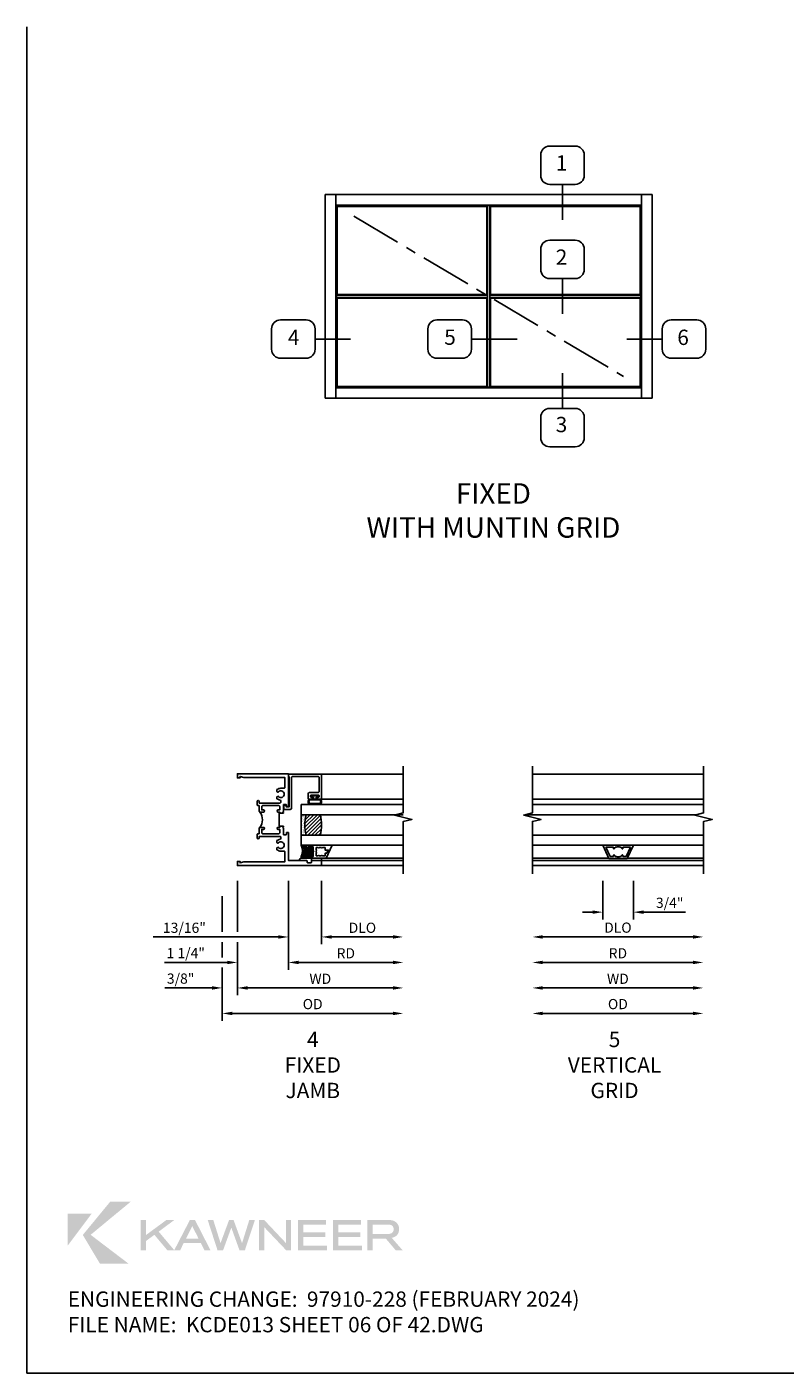
# Model space of a CAD drawing. Units: inches. Extents: x 0 to 52.1, y 0 to 33.
# Drawn here: x 0 to 18.6, y 0 to 33 of the extents above; entities that cross this region are included whole.
import ezdxf

# ---------------------------------------------------------------- set-up
doc = ezdxf.new("R2010")
doc.units = ezdxf.units.IN
doc.header["$MEASUREMENT"] = 0
doc.linetypes.add('CENTER', pattern=[2, 1.25, -0.25, 0.25, -0.25])
doc.layers.get('0').update_dxf_attribs({"color": 4})
for name, color, linetype in [('CENTER', 1, 'CENTER'), ('DIME', 2, 'Continuous'), ('FORMAT', 7, 'Continuous'), ('Kawneer Logo-English', 7, 'Continuous'), ('TEXT', 3, 'Continuous')]:
    doc.layers.add(name, color=color, linetype=linetype)
doc.styles.get("Standard").update_dxf_attribs({"font": 'arial.ttf'})
doc.dimstyles.new('EXT_OFF-OFF', dxfattribs={"dimscale": 2, "dimtxt": 0.125, "dimasz": 0.125, "dimexe": 0.09, "dimexo": 0.1875, "dimgap": 0.05, "dimtad": 3, "dimdec": 5, "dimzin": 3, "dimdsep": 46, "dimlunit": 5, "dimtxsty": 'Standard', "dimcen": 0, "dimse1": 1, "dimse2": 1, "dimazin": 0, "dimtfac": 1, "dimtdec": 5, "dimtofl": 0, "dimtmove": 0, "dimatfit": 0, "dimfxl": 1, "dimfrac": 2, "dimtolj": 1, "dimtzin": 3, "dimarcsym": 0})
doc.dimstyles.new('EXT_ON-OFF', dxfattribs={"dimscale": 2, "dimtxt": 0.125, "dimasz": 0.125, "dimexe": 0.09, "dimexo": 0.1875, "dimgap": 0.05, "dimtad": 3, "dimdec": 5, "dimzin": 3, "dimdsep": 46, "dimlunit": 5, "dimtxsty": 'Standard', "dimcen": 0, "dimse2": 1, "dimazin": 0, "dimtfac": 1, "dimtdec": 4, "dimtofl": 0, "dimtmove": 0, "dimatfit": 0, "dimfxl": 1, "dimfrac": 2, "dimtolj": 1, "dimtzin": 3, "dimarcsym": 0})
doc.dimstyles.new('EXT_ON-ON', dxfattribs={"dimscale": 2, "dimtxt": 0.125, "dimasz": 0.125, "dimexe": 0.09, "dimexo": 0.1875, "dimgap": 0.05, "dimtad": 3, "dimdec": 5, "dimzin": 3, "dimdsep": 46, "dimlunit": 5, "dimtxsty": 'Standard', "dimcen": 0, "dimazin": 0, "dimtfac": 1, "dimtdec": 4, "dimtofl": 0, "dimtmove": 0, "dimatfit": 0, "dimfxl": 1, "dimfrac": 2, "dimtolj": 1, "dimtzin": 3, "dimarcsym": 0})

# ---------------------------------------------------------------- blocks, each defined once
blk = doc.blocks.new('Kawneer Logo English')
at = {"layer": 'Kawneer Logo-English'}
for points in [[(0.2706, 0.0336), (0.2688, 0.035), (0.2633, 0.0391), (0.255, 0.0454), (0.2442, 0.0536), (0.2314, 0.0633), (0.2173, 0.0741), (0.202, 0.0857), (0.1863, 0.0976), (0.1706, 0.1096), (0.1553, 0.1211), (0.1411, 0.132), (0.1285, 0.1417), (0.1176, 0.15), (0.1094, 0.1563), (0.1041, 0.1604), (0.1023, 0.1619), (0.1044, 0.1637), (0.1101, 0.1683), (0.1189, 0.1757), (0.1304, 0.1851), (0.1439, 0.1963), (0.159, 0.2087), (0.1751, 0.2221), (0.1917, 0.2359), (0.2083, 0.2496), (0.2244, 0.2628), (0.2395, 0.2753), (0.253, 0.2864), (0.2644, 0.2959), (0.2731, 0.3031), (0.2788, 0.3078), (0.2808, 0.3095), (0.2799, 0.3095), (0.277, 0.3096), (0.2725, 0.3096), (0.2666, 0.3096), (0.2597, 0.3096), (0.252, 0.3096), (0.2438, 0.3096), (0.2352, 0.3096), (0.2267, 0.3096), (0.2184, 0.3095), (0.2106, 0.3095), (0.2037, 0.3095), (0.1979, 0.3095), (0.1933, 0.3095), (0.1904, 0.3095), (0.1894, 0.3095), (0.188, 0.3078), (0.1841, 0.303), (0.1781, 0.2958), (0.1702, 0.2862), (0.161, 0.2751), (0.1507, 0.2625), (0.1396, 0.2491), (0.1283, 0.2352), (0.1169, 0.2214), (0.1059, 0.208), (0.0955, 0.1955), (0.0863, 0.1843), (0.0785, 0.1748), (0.0724, 0.1675), (0.0686, 0.1627), (0.0672, 0.1612), (0.068, 0.1597), (0.0704, 0.1556), (0.0743, 0.1493), (0.0791, 0.1412), (0.0849, 0.1315), (0.0913, 0.1208), (0.0982, 0.1092), (0.1053, 0.0973), (0.1124, 0.0855), (0.1193, 0.0739), (0.1257, 0.0632), (0.1315, 0.0535), (0.1364, 0.0454), (0.1402, 0.0391), (0.1426, 0.035), (0.1435, 0.0336)], [(0.0002, 0.2564), (0, 0.1137), (0.0012, 0.1153), (0.0046, 0.1197), (0.0099, 0.1268), (0.0167, 0.136), (0.0248, 0.1468), (0.0339, 0.1588), (0.0435, 0.1717), (0.0535, 0.185), (0.0634, 0.1984), (0.073, 0.2112), (0.0821, 0.2234), (0.0902, 0.2342), (0.097, 0.2433), (0.1022, 0.2503), (0.1057, 0.2549), (0.1069, 0.2565)], [(0.8092, 0.2278), (0.7789, 0.1309), (0.7782, 0.1288), (0.7776, 0.127), (0.7771, 0.1253), (0.7767, 0.1238), (0.7764, 0.1249), (0.7761, 0.126), (0.7759, 0.1268), (0.7758, 0.1272), (0.7756, 0.128), (0.7751, 0.1292), (0.774, 0.1323), (0.7721, 0.1373), (0.7698, 0.1436), (0.7671, 0.1512), (0.764, 0.1596), (0.7606, 0.1686), (0.7573, 0.1779), (0.7539, 0.1872), (0.7506, 0.1962), (0.7475, 0.2046), (0.7448, 0.2122), (0.7424, 0.2185), (0.7406, 0.2235), (0.7395, 0.2266), (0.7391, 0.2278), (0.7191, 0.2278), (0.6843, 0.1336), (0.6832, 0.1306), (0.6824, 0.1282), (0.6817, 0.1261), (0.6812, 0.1241), (0.6809, 0.1251), (0.6805, 0.1262), (0.6802, 0.1273), (0.6799, 0.1287), (0.6795, 0.1298), (0.6785, 0.1329), (0.677, 0.1378), (0.675, 0.1442), (0.6726, 0.1516), (0.67, 0.16), (0.6672, 0.169), (0.6643, 0.1782), (0.6614, 0.1875), (0.6586, 0.1964), (0.656, 0.2047), (0.6536, 0.2123), (0.6516, 0.2186), (0.6501, 0.2235), (0.6491, 0.2266), (0.6488, 0.2278), (0.6238, 0.2278), (0.6676, 0.0927), (0.6923, 0.0927), (0.726, 0.1855), (0.727, 0.1883), (0.7278, 0.1906), (0.7285, 0.1928), (0.729, 0.1947), (0.7299, 0.1922), (0.7307, 0.1894), (0.7318, 0.1863), (0.7331, 0.1827), (0.7655, 0.0927), (0.7896, 0.0927), (0.8341, 0.2278), (0.8306, 0.2278)], [(0.9726, 0.2278), (0.9726, 0.1355), (0.973, 0.1265), (0.973, 0.1255), (0.9731, 0.1238), (0.9717, 0.1254), (0.9711, 0.1263), (0.9642, 0.1339), (0.8756, 0.2278), (0.853, 0.2278), (0.853, 0.0927), (0.8757, 0.0927), (0.8757, 0.1928), (0.8757, 0.1931), (0.8756, 0.194), (0.8755, 0.1953), (0.8754, 0.1968), (0.8756, 0.1965), (0.8757, 0.1963), (0.8765, 0.1955), (0.8782, 0.1936), (0.8798, 0.1918), (0.8805, 0.1909), (0.8816, 0.1898), (0.8845, 0.1867), (0.8892, 0.1819), (0.8952, 0.1756), (0.9021, 0.1681), (0.91, 0.1598), (0.9184, 0.151), (0.9272, 0.1418), (0.9358, 0.1326), (0.9442, 0.1237), (0.9521, 0.1154), (0.9591, 0.108), (0.965, 0.1017), (0.9696, 0.0969), (0.9726, 0.0938), (0.9736, 0.0927), (0.9952, 0.0927), (0.9952, 0.2278), (0.9927, 0.2278)], [(1.0494, 0.1526), (1.0512, 0.1526), (1.0549, 0.1526), (1.0602, 0.1526), (1.0668, 0.1526), (1.0744, 0.1526), (1.0827, 0.1526), (1.0915, 0.1526), (1.1006, 0.1526), (1.1095, 0.1526), (1.1182, 0.1526), (1.1262, 0.1526), (1.1334, 0.1526), (1.1396, 0.1526), (1.1442, 0.1526), (1.1472, 0.1526), (1.1482, 0.1526), (1.1482, 0.173), (1.1472, 0.173), (1.1442, 0.173), (1.1396, 0.173), (1.1335, 0.173), (1.1262, 0.173), (1.1182, 0.173), (1.1095, 0.173), (1.1006, 0.173), (1.0915, 0.173), (1.0827, 0.173), (1.0744, 0.173), (1.0668, 0.173), (1.0602, 0.173), (1.0549, 0.173), (1.0512, 0.173), (1.0494, 0.173), (1.0494, 0.1754), (1.0494, 0.1794), (1.0494, 0.1844), (1.0494, 0.1899), (1.0494, 0.1953), (1.0494, 0.2003), (1.0494, 0.2043), (1.0494, 0.2067), (1.0512, 0.2067), (1.055, 0.2067), (1.0605, 0.2067), (1.0672, 0.2067), (1.075, 0.2067), (1.0835, 0.2067), (1.0925, 0.2067), (1.1019, 0.2067), (1.1111, 0.2067), (1.12, 0.2067), (1.1283, 0.2067), (1.1356, 0.2067), (1.1419, 0.2067), (1.1466, 0.2067), (1.1497, 0.2067), (1.1508, 0.2067), (1.1508, 0.2278), (1.1483, 0.2278), (1.0259, 0.2278), (1.0259, 0.0927), (1.1556, 0.0927), (1.1556, 0.1137), (1.1545, 0.1137), (1.1512, 0.1137), (1.1462, 0.1137), (1.1397, 0.1137), (1.1319, 0.1137), (1.1232, 0.1137), (1.1139, 0.1137), (1.1043, 0.1137), (1.0945, 0.1137), (1.0851, 0.1137), (1.0761, 0.1137), (1.0679, 0.1137), (1.0609, 0.1137), (1.0552, 0.1137), (1.0513, 0.1137), (1.0494, 0.1137), (1.0494, 0.1164), (1.0494, 0.1209), (1.0494, 0.1267), (1.0494, 0.1331), (1.0494, 0.1395), (1.0494, 0.1453), (1.0494, 0.1499)], [(1.2056, 0.1526), (1.2075, 0.1526), (1.2112, 0.1526), (1.2165, 0.1526), (1.223, 0.1526), (1.2306, 0.1526), (1.239, 0.1526), (1.2478, 0.1526), (1.2568, 0.1526), (1.2658, 0.1526), (1.2744, 0.1526), (1.2826, 0.1526), (1.2897, 0.1526), (1.2958, 0.1526), (1.3005, 0.1526), (1.3035, 0.1526), (1.3045, 0.1526), (1.3045, 0.173), (1.3035, 0.173), (1.3005, 0.173), (1.2958, 0.173), (1.2897, 0.173), (1.2826, 0.173), (1.2744, 0.173), (1.2658, 0.173), (1.2568, 0.173), (1.2478, 0.173), (1.239, 0.173), (1.2306, 0.173), (1.223, 0.173), (1.2165, 0.173), (1.2112, 0.173), (1.2075, 0.173), (1.2056, 0.173), (1.2056, 0.1754), (1.2056, 0.1794), (1.2056, 0.1844), (1.2056, 0.1899), (1.2056, 0.1953), (1.2056, 0.2003), (1.2056, 0.2043), (1.2056, 0.2067), (1.2075, 0.2067), (1.2113, 0.2067), (1.2167, 0.2067), (1.2234, 0.2067), (1.2313, 0.2067), (1.2397, 0.2067), (1.2489, 0.2067), (1.2581, 0.2067), (1.2674, 0.2067), (1.2762, 0.2067), (1.2845, 0.2067), (1.2919, 0.2067), (1.2981, 0.2067), (1.3029, 0.2067), (1.306, 0.2067), (1.3071, 0.2067), (1.3071, 0.2278), (1.3046, 0.2278), (1.1822, 0.2278), (1.1822, 0.0927), (1.3119, 0.0927), (1.3119, 0.1137), (1.3107, 0.1137), (1.3075, 0.1137), (1.3024, 0.1137), (1.2959, 0.1137), (1.2882, 0.1137), (1.2795, 0.1137), (1.2702, 0.1137), (1.2605, 0.1137), (1.2508, 0.1137), (1.2413, 0.1137), (1.2324, 0.1137), (1.2242, 0.1137), (1.2172, 0.1137), (1.2115, 0.1137), (1.2076, 0.1137), (1.2056, 0.1137), (1.2056, 0.1164), (1.2056, 0.1209), (1.2056, 0.1267), (1.2056, 0.1331), (1.2056, 0.1395), (1.2056, 0.1453), (1.2056, 0.1499)]]:
    blk.add_hatch(color=256, dxfattribs=at).paths.add_polyline_path(points)
h = blk.add_hatch(color=256, dxfattribs=at)
h.paths.add_polyline_path([(0.527, 0.1446), (0.529, 0.1487), (0.5323, 0.1552), (0.5365, 0.1634), (0.541, 0.1723), (0.5453, 0.1808), (0.5491, 0.1882), (0.5516, 0.1932), (0.5526, 0.1952), (0.5528, 0.1958), (0.5534, 0.1971), (0.5542, 0.199), (0.555, 0.2013), (0.5555, 0.2001), (0.5561, 0.1989), (0.5567, 0.1975), (0.5575, 0.1959), (0.5583, 0.1943), (0.5606, 0.1896), (0.564, 0.1829), (0.568, 0.1749), (0.5724, 0.1662), (0.5766, 0.1578), (0.5803, 0.1503), (0.5831, 0.1446), (0.5791, 0.1446), (0.5725, 0.1446), (0.5642, 0.1446), (0.555, 0.1446), (0.5459, 0.1446), (0.5376, 0.1446), (0.5311, 0.1446)], flags=16)
h.paths.add_polyline_path([(0.5657, 0.2278), (0.5444, 0.2278), (0.4748, 0.0934), (0.473, 0.0956), (0.47, 0.0991), (0.4661, 0.1037), (0.4616, 0.1091), (0.4563, 0.1153), (0.4507, 0.122), (0.4448, 0.1291), (0.4387, 0.1362), (0.4327, 0.1433), (0.4269, 0.1502), (0.4215, 0.1567), (0.4165, 0.1626), (0.4123, 0.1675), (0.4089, 0.1715), (0.4065, 0.1744), (0.4053, 0.1758), (0.4067, 0.1769), (0.4094, 0.1789), (0.4132, 0.1817), (0.4179, 0.1852), (0.4232, 0.1891), (0.4291, 0.1935), (0.4353, 0.1982), (0.4416, 0.2029), (0.4479, 0.2076), (0.454, 0.2121), (0.4596, 0.2163), (0.4646, 0.22), (0.4689, 0.2232), (0.4721, 0.2256), (0.4743, 0.2272), (0.475, 0.2278), (0.4674, 0.2278), (0.4396, 0.2278), (0.4386, 0.227), (0.4359, 0.2251), (0.4318, 0.2221), (0.4264, 0.2181), (0.4201, 0.2133), (0.4129, 0.208), (0.4051, 0.2023), (0.397, 0.1963), (0.3889, 0.1904), (0.3809, 0.1845), (0.3733, 0.1788), (0.3663, 0.1737), (0.3602, 0.1691), (0.355, 0.1654), (0.3513, 0.1626), (0.3491, 0.161), (0.3491, 0.1631), (0.3491, 0.1663), (0.3491, 0.1703), (0.3491, 0.175), (0.3491, 0.1802), (0.3491, 0.1858), (0.3491, 0.1917), (0.3491, 0.1975), (0.3491, 0.2033), (0.3491, 0.2088), (0.3491, 0.214), (0.3491, 0.2185), (0.3491, 0.2223), (0.3491, 0.2252), (0.3491, 0.2271), (0.3491, 0.2278), (0.3258, 0.2278), (0.3258, 0.0927), (0.3487, 0.0927), (0.3487, 0.0944), (0.3487, 0.0988), (0.3487, 0.1052), (0.3487, 0.1126), (0.3487, 0.12), (0.3487, 0.1267), (0.3487, 0.1318), (0.3487, 0.1343), (0.3507, 0.1357), (0.3549, 0.1388), (0.3605, 0.1429), (0.3669, 0.1476), (0.3733, 0.1523), (0.3792, 0.1566), (0.3837, 0.1599), (0.3862, 0.1618), (0.3873, 0.1604), (0.3895, 0.1578), (0.3925, 0.1542), (0.3965, 0.1495), (0.4009, 0.1443), (0.4058, 0.1384), (0.4109, 0.1322), (0.4162, 0.126), (0.4216, 0.1196), (0.4266, 0.1137), (0.4313, 0.108), (0.4355, 0.1029), (0.4391, 0.0987), (0.4418, 0.0955), (0.4436, 0.0934), (0.4442, 0.0927), (0.4743, 0.0927), (0.4754, 0.0927), (0.5008, 0.0927), (0.5015, 0.094), (0.5032, 0.0973), (0.5055, 0.1021), (0.5083, 0.1077), (0.5111, 0.1135), (0.5137, 0.1186), (0.5157, 0.1226), (0.5167, 0.1248), (0.518, 0.1248), (0.5207, 0.1248), (0.5246, 0.1248), (0.5296, 0.1248), (0.5353, 0.1248), (0.5415, 0.1248), (0.5482, 0.1248), (0.5551, 0.1248), (0.562, 0.1248), (0.5688, 0.1248), (0.575, 0.1248), (0.5807, 0.1248), (0.5856, 0.1248), (0.5896, 0.1248), (0.5923, 0.1248), (0.5936, 0.1248), (0.5946, 0.1226), (0.5966, 0.1186), (0.5992, 0.1135), (0.602, 0.1077), (0.6048, 0.1021), (0.6071, 0.0973), (0.6088, 0.094), (0.6094, 0.0927), (0.6364, 0.0927), (0.5672, 0.2278)])
h = blk.add_hatch(color=256, dxfattribs=at)
h.paths.add_polyline_path([(1.3584, 0.1651), (1.3584, 0.168), (1.3584, 0.1729), (1.3584, 0.1792), (1.3584, 0.1862), (1.3584, 0.1931), (1.3584, 0.1995), (1.3584, 0.2044), (1.3584, 0.2072), (1.3599, 0.2072), (1.3627, 0.2072), (1.3664, 0.2072), (1.3711, 0.2072), (1.3764, 0.2072), (1.3823, 0.2072), (1.3883, 0.2072), (1.3946, 0.2072), (1.4008, 0.2072), (1.4067, 0.2072), (1.4123, 0.2072), (1.4173, 0.2072), (1.4214, 0.2072), (1.4245, 0.2072), (1.4266, 0.2072), (1.4273, 0.2072), (1.431, 0.2071), (1.4343, 0.2069), (1.4359, 0.2067), (1.4374, 0.2064), (1.4389, 0.2061), (1.4404, 0.2056), (1.4417, 0.2051), (1.443, 0.2045), (1.4442, 0.2037), (1.4454, 0.2029), (1.4466, 0.2018), (1.4476, 0.2007), (1.4486, 0.1993), (1.4495, 0.1978), (1.4504, 0.1961), (1.4511, 0.1945), (1.4516, 0.193), (1.452, 0.1914), (1.4522, 0.19), (1.4524, 0.1887), (1.4524, 0.1875), (1.4525, 0.1863), (1.4524, 0.1845), (1.4522, 0.1828), (1.4519, 0.181), (1.4514, 0.1794), (1.4508, 0.1779), (1.4501, 0.1765), (1.4493, 0.1751), (1.4483, 0.1737), (1.447, 0.1723), (1.4457, 0.1711), (1.4443, 0.17), (1.4428, 0.169), (1.4412, 0.1682), (1.4396, 0.1675), (1.4379, 0.1669), (1.4361, 0.1665), (1.4342, 0.166), (1.4324, 0.1657), (1.4304, 0.1655), (1.4285, 0.1654), (1.4244, 0.1652), (1.4202, 0.1651), (1.4177, 0.1651), (1.4111, 0.1651), (1.4018, 0.1651), (1.391, 0.1651), (1.38, 0.1651), (1.37, 0.1651), (1.3623, 0.1651)], flags=16)
h.paths.add_polyline_path([(1.4438, 0.1486), (1.4469, 0.1492), (1.4495, 0.1499), (1.4519, 0.1506), (1.454, 0.1515), (1.4559, 0.1522), (1.4576, 0.153), (1.4591, 0.154), (1.4606, 0.1549), (1.4621, 0.1558), (1.4634, 0.1569), (1.4647, 0.158), (1.4659, 0.1591), (1.467, 0.1602), (1.468, 0.1613), (1.4689, 0.1626), (1.4699, 0.1637), (1.4706, 0.1649), (1.4715, 0.1662), (1.4721, 0.1674), (1.4728, 0.1686), (1.4733, 0.1699), (1.4738, 0.1711), (1.4743, 0.1724), (1.4747, 0.1737), (1.4754, 0.1761), (1.4758, 0.1785), (1.4762, 0.1808), (1.4765, 0.1831), (1.4766, 0.1851), (1.4767, 0.1871), (1.4766, 0.1889), (1.4765, 0.1906), (1.4764, 0.1924), (1.4761, 0.1941), (1.4758, 0.1958), (1.4756, 0.1974), (1.4751, 0.199), (1.4746, 0.2006), (1.4742, 0.2021), (1.4735, 0.2036), (1.473, 0.2051), (1.4722, 0.2065), (1.4715, 0.2079), (1.4706, 0.2092), (1.4698, 0.2105), (1.4689, 0.2118), (1.4679, 0.213), (1.4669, 0.2141), (1.4658, 0.2154), (1.4647, 0.2164), (1.4635, 0.2174), (1.4622, 0.2184), (1.461, 0.2194), (1.4596, 0.2203), (1.4583, 0.2211), (1.4568, 0.222), (1.4554, 0.2227), (1.4538, 0.2234), (1.4523, 0.224), (1.4507, 0.2246), (1.4491, 0.2251), (1.4473, 0.2256), (1.4452, 0.2262), (1.4433, 0.2265), (1.4411, 0.2269), (1.4389, 0.2272), (1.4364, 0.2274), (1.4335, 0.2276), (1.43, 0.2277), (1.4261, 0.2278), (1.426, 0.2278), (1.3349, 0.2278), (1.3349, 0.0927), (1.3586, 0.0927), (1.3586, 0.0947), (1.3586, 0.1001), (1.3586, 0.108), (1.3586, 0.117), (1.3586, 0.1263), (1.3586, 0.1348), (1.3586, 0.1413), (1.3586, 0.1448), (1.3623, 0.1448), (1.3694, 0.1448), (1.3787, 0.1448), (1.389, 0.1448), (1.3993, 0.1448), (1.4082, 0.1448), (1.4147, 0.1448), (1.4177, 0.1448), (1.4201, 0.142), (1.4252, 0.136), (1.4323, 0.1276), (1.4403, 0.1181), (1.4482, 0.1087), (1.455, 0.1006), (1.4599, 0.0948), (1.4618, 0.0927), (1.4925, 0.0927), (1.4907, 0.0948), (1.4856, 0.1005), (1.4785, 0.1088), (1.4701, 0.1183), (1.4615, 0.1282), (1.4536, 0.1373), (1.4474, 0.1445)])
blk = doc.blocks.new('*D88')
at = {"layer": 'DIME', "color": 0, "lineweight": -2, "transparency": 16777216}
for p, q in [((-0.375, -0.75), (-0.375, -1.625)), ((-0.375, -1.875), (-0.375, -2.25)), ((-0.375, -2.5), (-0.375, -3.805)), ((-0.125, -3.625), (3.813, -3.625))]:
    blk.add_line(p, q, dxfattribs=at)
at = {"layer": 'DIME', "color": 0, "transparency": 16777216}
for points in [[(-0.125, -3.583), (-0.125, -3.667), (-0.375, -3.625)], [(3.813, -3.583), (3.813, -3.667), (4.063, -3.625)]]:
    blk.add_solid(points, dxfattribs=at)
at = {"layer": 'DIME', "color": 0, "transparency": 16777216, "insert": (1.844, -3.396), "char_height": 0.25, "attachment_point": 5}
blk.add_mtext('\\A1;{OD}', dxfattribs=at)
blk = doc.blocks.new('*D87')
at = {"layer": 'DIME', "color": 0, "lineweight": -2, "transparency": 16777216}
for p, q in [((0, -0.375), (0, -1.625)), ((-0.375, -0.75), (-0.375, -1.625)), ((-0.375, -1.875), (-0.375, -2.25)), ((0, -1.875), (0, -3.18)), ((-0.375, -2.5), (-0.375, -3.18)), ((-0.625, -3), (-1.781, -3)), ((0.25, -3), (0.5, -3))]:
    blk.add_line(p, q, dxfattribs=at)
at = {"layer": 'DIME', "color": 0, "transparency": 16777216}
for points in [[(-0.625, -2.958), (-0.625, -3.042), (-0.375, -3)], [(0.25, -2.958), (0.25, -3.042), (0, -3)]]:
    blk.add_solid(points, dxfattribs=at)
at = {"layer": 'DIME', "color": 0, "transparency": 16777216, "insert": (-1.392, -2.771), "char_height": 0.25, "attachment_point": 5}
blk.add_mtext('\\A1;3/8"', dxfattribs=at)
blk = doc.blocks.new('*D90')
at = {"layer": 'DIME', "color": 0, "lineweight": -2, "transparency": 16777216}
for p, q in [((0, -0.375), (0, -1.625)), ((0, -1.875), (0, -3.18)), ((0.25, -3), (3.813, -3))]:
    blk.add_line(p, q, dxfattribs=at)
at = {"layer": 'DIME', "color": 0, "transparency": 16777216}
for points in [[(0.25, -2.958), (0.25, -3.042), (0, -3)], [(3.813, -2.958), (3.813, -3.042), (4.063, -3)]]:
    blk.add_solid(points, dxfattribs=at)
at = {"layer": 'DIME', "color": 0, "transparency": 16777216, "insert": (2.031, -2.775), "char_height": 0.25, "attachment_point": 5}
blk.add_mtext('\\A1;WD', dxfattribs=at)
blk = doc.blocks.new('*D84')
at = {"layer": 'DIME', "color": 0, "lineweight": -2, "transparency": 16777216}
for p, q in [((1.25, -0.375), (1.25, -2.555)), ((1.5, -2.375), (3.813, -2.375))]:
    blk.add_line(p, q, dxfattribs=at)
at = {"layer": 'DIME', "color": 0, "transparency": 16777216}
for points in [[(1.5, -2.333), (1.5, -2.417), (1.25, -2.375)], [(3.813, -2.333), (3.813, -2.417), (4.063, -2.375)]]:
    blk.add_solid(points, dxfattribs=at)
at = {"layer": 'DIME', "color": 0, "transparency": 16777216, "insert": (2.656, -2.15), "char_height": 0.25, "attachment_point": 5}
blk.add_mtext('\\A1;RD', dxfattribs=at)
blk = doc.blocks.new('*D85')
at = {"layer": 'DIME', "color": 0, "lineweight": -2, "transparency": 16777216}
for p, q in [((2.063, -0.375), (2.063, -1.93)), ((2.313, -1.75), (3.813, -1.75))]:
    blk.add_line(p, q, dxfattribs=at)
at = {"layer": 'DIME', "color": 0, "transparency": 16777216}
for points in [[(2.313, -1.708), (2.313, -1.792), (2.063, -1.75)], [(3.813, -1.708), (3.813, -1.792), (4.063, -1.75)]]:
    blk.add_solid(points, dxfattribs=at)
at = {"layer": 'DIME', "color": 0, "transparency": 16777216, "insert": (3.063, -1.525), "char_height": 0.25, "attachment_point": 5}
blk.add_mtext('\\A1;DLO', dxfattribs=at)
blk = doc.blocks.new('*D86')
at = {"layer": 'DIME', "color": 0, "lineweight": -2, "transparency": 16777216}
for p, q in [((1.25, -0.375), (1.25, -1.93)), ((2.063, -0.375), (2.063, -1.93)), ((1, -1.75), (-2.066, -1.75)), ((2.313, -1.75), (2.563, -1.75))]:
    blk.add_line(p, q, dxfattribs=at)
at = {"layer": 'DIME', "color": 0, "transparency": 16777216}
for points in [[(1, -1.708), (1, -1.792), (1.25, -1.75)], [(2.313, -1.708), (2.313, -1.792), (2.063, -1.75)]]:
    blk.add_solid(points, dxfattribs=at)
at = {"layer": 'DIME', "color": 0, "transparency": 16777216, "insert": (-1.3, -1.525), "char_height": 0.25, "attachment_point": 5}
blk.add_mtext('\\A1;13/16"', dxfattribs=at)
blk = doc.blocks.new('*D89')
at = {"layer": 'DIME', "color": 0, "lineweight": -2, "transparency": 16777216}
for p, q in [((0, -0.375), (0, -1.625)), ((1.25, -0.375), (1.25, -2.555)), ((0, -1.875), (0, -2.555)), ((-0.25, -2.375), (-1.79, -2.375)), ((1.5, -2.375), (1.75, -2.375))]:
    blk.add_line(p, q, dxfattribs=at)
at = {"layer": 'DIME', "color": 0, "transparency": 16777216}
for points in [[(-0.25, -2.333), (-0.25, -2.417), (0, -2.375)], [(1.5, -2.333), (1.5, -2.417), (1.25, -2.375)]]:
    blk.add_solid(points, dxfattribs=at)
at = {"layer": 'DIME', "color": 0, "transparency": 16777216, "insert": (-1.267, -2.146), "char_height": 0.25, "attachment_point": 5}
blk.add_mtext('\\A1;1 1/4"', dxfattribs=at)
blk = doc.blocks.new('B224131')
for points in [[(0.969, 1.125), (0.969, 1.035), (0.969, 1.035), (0.937, 1.035), (0.937, 0.997, -1), (0.887, 0.997), (0.887, 1.035), (0.801, 1.035, 0.414214), (0.781, 1.015), (0.781, 0.617, 0.414214), (0.801, 0.597), (0.887, 0.597), (0.887, 0.635, -1), (0.937, 0.635), (0.937, 0.552, -0.414214), (0.918, 0.532), (0.781, 0.532), (0.781, 0.503, -0.414214), (0.761, 0.483), (0.678, 0.483, -1), (0.678, 0.533), (0.716, 0.533), (0.716, 1.043, 0.414214), (0.696, 1.063), (0.664, 1.063, 0.379055), (0.644, 1.045, -0.145843), (0.611, 0.969), (0.571, 0.969, -0.673324), (0.558, 1.003, 2.463527), (0.442, 1.003, -0.673324), (0.429, 0.969), (0.389, 0.969, -0.177014), (0.355, 1.063), (0.355, 1.14, 0.414214), (0.335, 1.16), (0.09, 1.16), (0.09, 0.159), (0.065, 0.065), (0.1, 0.065), (0.1, 0), (0, 0), (0, 2.063), (0.125, 2.063), (0.125, 1.813), (0.085, 1.813, 0.414214), (0.065, 1.793), (0.065, 1.73, 0.414214), (0.085, 1.71), (0.105, 1.71, -0.414214), (0.125, 1.69), (0.125, 1.25), (0.803, 1.25, -0.414214), (0.813, 1.24), (0.813, 1.21, -0.414214), (0.803, 1.2), (0.77, 1.2, 0.414214), (0.75, 1.18), (0.75, 1.145, 0.414214), (0.77, 1.125), (0.923, 1.125), (0.937, 1.11), (0.953, 1.125)], [(1.281, 1.125), (1.298, 1.125), (1.312, 1.11), (1.328, 1.125), (1.48, 1.125, 0.414214), (1.5, 1.145), (1.5, 1.18, 0.414214), (1.48, 1.2), (1.448, 1.2, -0.414214), (1.438, 1.21), (1.438, 1.24, -0.414214), (1.448, 1.25), (2.25, 1.25), (2.25, 0), (2.15, 0), (2.15, 0.065), (2.185, 0.065), (2.16, 0.159), (2.16, 1.16), (1.915, 1.16, 0.414214), (1.895, 1.14), (1.895, 1.063, -0.177014), (1.861, 0.969), (1.821, 0.969, -0.673324), (1.808, 1.003, 2.463527), (1.692, 1.003, -0.673324), (1.679, 0.969), (1.639, 0.969, -0.145843), (1.606, 1.045, 0.379055), (1.586, 1.063), (1.554, 1.063, 0.414214), (1.534, 1.043), (1.534, 0.533), (1.572, 0.533, -1), (1.572, 0.483), (1.489, 0.483, -0.414214), (1.469, 0.503), (1.469, 0.532), (1.333, 0.532, -0.414214), (1.312, 0.552), (1.312, 0.635, -1), (1.363, 0.635), (1.363, 0.597), (1.449, 0.597, 0.414214), (1.469, 0.617), (1.469, 1.015, 0.414214), (1.449, 1.035), (1.363, 1.035), (1.363, 0.997, -1), (1.312, 0.997), (1.312, 1.035), (1.281, 1.035)]]:
    blk.add_lwpolyline(points, format="xyb", close=True)
blk.add_lwpolyline([(0.969, 1.035), (0.969, 1.02), (1.281, 1.02), (1.281, 1.035)])
blk.add_lwpolyline([(1.312, 0.552, 0.32), (0.937, 0.552)], format="xyb")
blk = doc.blocks.new('B127074')
for p, q in [((-0.23, -0.118), (-0.23, 0.117)), ((-0.21, -0.117), (-0.21, 0.117)), ((-0.12, -0.117), (-0.12, 0.117)), ((-0.1, -0.117), (-0.1, 0.117)), ((-0.051, 0.035), (-0.1, 0.035)), ((-0.051, 0.078), (-0.051, 0.035)), ((-0.021, -0.078), (-0.021, 0.078)), ((-0.1, -0.035), (-0.051, -0.035)), ((-0.051, -0.035), (-0.051, -0.078))]:
    blk.add_line(p, q)
for centre, radius, start, end in [((-0.165, 0.099), 0.0675, 15.2882, 164.7118), ((-0.165, 0.099), 0.0485, 21.82, 158.18), ((-0.036, 0.078), 0.015, 0, 180), ((-0.165, -0.099), 0.0675, 195.7196, 344.6722), ((-0.165, -0.099), 0.0485, 201.82, 338.18), ((-0.036, -0.078), 0.015, 180, 0)]:
    blk.add_arc(centre, radius, start, end)
blk = doc.blocks.new('B224158')
blk.add_lwpolyline([(-0.462, 0.512, -0.414214), (-0.492, 0.482), (-0.607, 0.482, -0.414214), (-0.622, 0.497), (-0.622, 0.57, -0.414214), (-0.607, 0.585), (-0.587, 0.585, -0.414214), (-0.572, 0.57), (-0.572, 0.557, 0.414214), (-0.557, 0.542), (-0.537, 0.542, 0.414214), (-0.522, 0.557), (-0.522, 0.737, 0.414214), (-0.537, 0.752), (-0.557, 0.752, 0.414214), (-0.572, 0.737), (-0.572, 0.725, -0.414214), (-0.587, 0.71), (-0.607, 0.71, -0.414214), (-0.622, 0.725), (-0.622, 0.797, -0.414214), (-0.607, 0.812), (-0.007, 0.812), (-0.007, 0), (-0.067, 0), (-0.067, 0.015), (-0.812, 0.015), (-0.812, -0.055), (-0.782, -0.055, -0.414214), (-0.767, -0.07), (-0.767, -0.1, -0.414214), (-0.782, -0.115), (-0.842, -0.115, -0.414214), (-0.872, -0.085), (-0.872, 0.045, -0.414214), (-0.842, 0.075), (-0.097, 0.075, 0.414214), (-0.067, 0.105), (-0.067, 0.722, 0.414214), (-0.097, 0.752), (-0.432, 0.752, 0.414214), (-0.462, 0.722)], format="xyb", close=True)
blk = doc.blocks.new('B735016TS')
at = {"linetype": 'Continuous'}
blk.add_lwpolyline([(0.247, -0.335), (0.332, -0.335), (0.332, -0.202), (0.231, -0.202), (0.216, -0.187), (0.201, -0.202), (0.1, -0.202), (0.1, -0.5), (0.06, -0.5), (0.06, 0.115), (0.372, 0.26), (0.372, -0.375), (0.247, -0.375)], close=True, dxfattribs=at)
blk.add_lwpolyline([(0.115, 0.088), (0.177, 0.088), (0.177, 0.125), (0.255, 0.162), (0.255, 0.088), (0.317, 0.088), (0.317, 0.021), (0.305, 0.009), (0.317, -0.003), (0.317, -0.065), (0.305, -0.077), (0.317, -0.089), (0.317, -0.132), (0.26, -0.132, 1), (0.24, -0.132), (0.198, -0.132, 1), (0.178, -0.132), (0.115, -0.132), (0.115, -0.089), (0.127, -0.077), (0.115, -0.065), (0.115, -0.003), (0.127, 0.009), (0.115, 0.021)], format="xyb", close=True, dxfattribs=at)
at = {"const_width": 0.01}
blk.add_lwpolyline([(0.372, 0.26), (0.372, -0.24)], dxfattribs=at)
at = {"layer": 'TEXT'}
for centre, start, end in [((0.236, -0.564), 73.2502, 114.1099), ((0.236, -0.604), 73.2502, 114.1099), ((0.236, -0.644), 73.2502, 114.1099), ((0.236, -0.684), 88.0885, 114.1099), ((0.236, -0.724), 65.8901, 114.1099), ((0.236, -0.764), 65.8901, 114.1099), ((0.236, -0.804), 65.8901, 114.1099), ((0.236, -0.684), 65.8901, 68.0874)]:
    blk.add_arc(centre, 0.334, start, end, dxfattribs=at)
blk = doc.blocks.new('B127186-7282')
blk.add_lwpolyline([(0, 0), (0, -0.25), (0.06, -0.25), (0.06, 0)], close=True)
blk.add_arc((0, -0.478), 0.0642, 270.4193, 340.2601)
blk = doc.blocks.new('GT-GLASS-1IN-7282')
h = blk.add_hatch()
h.set_pattern_fill('ANSI31', color=256, scale=0.5, style=0)
h.set_pattern_definition([(45, (-1.594896, -0.47501), (-0.0441942, 0.0441942), [])])
h.paths.add_polyline_path([(0.81, -0.03, 0.12), (0.31, -0.03), (0.31, -0.38, 0.12), (0.81, -0.38)])
h = blk.add_hatch()
h.set_pattern_fill('AR-SAND', color=256, scale=0.03, style=0)
h.set_pattern_definition([(37.5, (-8.435115, -10.989657), (-0.0018898, 0.05780471), [0, -0.0456, 0, -0.051, 0, -0.04875]), (7.5, (-8.435115, -10.98966), (0.0530933, 0.0846644), [0, -0.0246, 0, -0.0411, 0, -0.01575]), (327.5, (-8.472015, -10.989657), (0.09342426, 0.00016977), [0, -0.015, 0, -0.054, 0, -0.0705]), (317.5, (-8.472015, -10.98966), (0.0901838, 0.02633027), [0, -0.0075, 0, -0.0354, 0, -0.0405])])
edge = h.paths.add_edge_path()
edge.add_line((0.81, -0.38), (0.81, -0.5))
edge.add_line((0.81, -0.5), (0.31, -0.5))
edge.add_line((0.31, -0.5), (0.31, -0.38))
edge.add_arc((0.56, 0.647), 1.057, 256.3145, 283.6855)
for points in [[(0.31, 2), (0.31, -0.5), (0.06, -0.5), (0.06, 2)], [(1.06, 2.005), (1.06, -0.5), (0.81, -0.5), (0.81, 2)]]:
    blk.add_lwpolyline(points)
for points in [[(0.31, -0.38), (0.31, -0.03, -0.12), (0.81, -0.03), (0.81, -0.38, -0.12)], [(0.81, -0.38), (0.81, -0.5), (0.31, -0.5), (0.31, -0.38, 0.12)]]:
    blk.add_lwpolyline(points, format="xyb", close=True)
blk = doc.blocks.new('S224GT525')
for p, q in [((-2.25, 0.812), (-2.25, 2.812)), ((-2.125, 0.812), (-2.125, 2.812)), ((-2.065, 0.927), (-2.065, 2.812)), ((-0.622, 0.797), (-0.623, 2.812)), ((-0.007, 0.812), (-0.007, 2.812))]:
    blk.add_line(p, q)
blk.add_lwpolyline([(-2.45, 2.812), (-1.17, 2.812), (-1.117, 3.025), (-1.011, 2.6), (-0.958, 2.812), (0.185, 2.812)])
for name, p in [('GT-GLASS-1IN-7282', (-1.813, 0.812)), ('B735016TS', (-2.125, 0.812)), ('B127186-7282', (-2.125, 0.812)), ('B224158', (0, 0)), ('B127074', (-0.522, 0.647))]:
    blk.add_blockref(name, p)
blk = doc.blocks.new('B735017')
at = {"linetype": 'Continuous'}
for p, q in [((-0.322, 0.225), (0, 0.375)), ((0, 0.375), (0, -0.375)), ((-0.322, -0.225), (-0.322, 0.225)), ((-0.045, 0.304), (-0.277, 0.196)), ((-0.277, 0.196), (-0.277, 0.115)), ((-0.246, 0.115), (-0.277, 0.115)), ((-0.277, 0.075), (-0.277, 0.047)), ((-0.277, 0.075), (-0.261, 0.075)), ((-0.236, 0.1), (-0.236, 0.105)), ((-0.086, 0.105), (-0.086, 0.1)), ((-0.045, 0.115), (-0.076, 0.115)), ((-0.061, 0.075), (-0.045, 0.075)), ((-0.045, 0.115), (-0.045, 0.304)), ((-0.045, 0.047), (-0.045, 0.075)), ((-0.322, -0.225), (0, -0.375)), ((-0.277, -0.047), (-0.277, -0.075)), ((-0.261, -0.075), (-0.277, -0.075)), ((-0.277, -0.115), (-0.277, -0.196)), ((-0.277, -0.115), (-0.246, -0.115)), ((-0.277, -0.196), (-0.045, -0.304)), ((-0.236, -0.105), (-0.236, -0.1)), ((-0.086, -0.1), (-0.086, -0.105)), ((-0.076, -0.115), (-0.045, -0.115)), ((-0.045, -0.075), (-0.061, -0.075)), ((-0.045, -0.075), (-0.045, -0.047)), ((-0.045, -0.304), (-0.045, -0.115))]:
    blk.add_line(p, q, dxfattribs=at)
for centre, radius, start, end in [((-0.161, 0), 0.125, 158.1252, 201.8748), ((-0.161, 0), 0.125, 126.8699, 143.1301), ((-0.246, 0.105), 0.01, 0, 90), ((-0.076, 0.105), 0.01, 90, 180), ((-0.161, 0), 0.125, 36.8699, 53.1301), ((-0.161, 0), 0.125, 338.1252, 21.8748), ((-0.161, 0), 0.125, 216.8699, 233.1301), ((-0.246, -0.105), 0.01, 270, 0), ((-0.161, 0), 0.125, 306.8699, 323.1301), ((-0.076, -0.105), 0.01, 180, 270)]:
    blk.add_arc(centre, radius, start, end, dxfattribs=at)
blk = doc.blocks.new('*D101')
at = {"layer": 'DIME', "color": 0, "lineweight": -2, "transparency": 16777216}
blk.add_line((-1.847, -2.375), (1.841, -2.375), dxfattribs=at)
at = {"layer": 'DIME', "color": 0, "transparency": 16777216}
for points in [[(-1.847, -2.333), (-1.847, -2.417), (-2.097, -2.375)], [(1.841, -2.333), (1.841, -2.417), (2.091, -2.375)]]:
    blk.add_solid(points, dxfattribs=at)
at = {"layer": 'DIME', "color": 0, "transparency": 16777216, "insert": (-0.003, -2.15), "char_height": 0.25, "attachment_point": 5}
blk.add_mtext('\\A1;RD', dxfattribs=at)
blk = doc.blocks.new('*D102')
at = {"layer": 'DIME', "color": 0, "lineweight": -2, "transparency": 16777216}
blk.add_line((1.841, -1.75), (-1.847, -1.75), dxfattribs=at)
at = {"layer": 'DIME', "color": 0, "transparency": 16777216}
for points in [[(-1.847, -1.708), (-1.847, -1.792), (-2.097, -1.75)], [(1.841, -1.708), (1.841, -1.792), (2.091, -1.75)]]:
    blk.add_solid(points, dxfattribs=at)
at = {"layer": 'DIME', "color": 0, "transparency": 16777216, "insert": (-0.003, -1.521), "char_height": 0.25, "attachment_point": 5}
blk.add_mtext('\\A1;DLO', dxfattribs=at)
blk = doc.blocks.new('*D103')
at = {"layer": 'DIME', "color": 0, "lineweight": -2, "transparency": 16777216}
blk.add_line((1.841, -3.625), (-1.847, -3.625), dxfattribs=at)
at = {"layer": 'DIME', "color": 0, "transparency": 16777216}
for points in [[(-1.847, -3.583), (-1.847, -3.667), (-2.097, -3.625)], [(1.841, -3.583), (1.841, -3.667), (2.091, -3.625)]]:
    blk.add_solid(points, dxfattribs=at)
at = {"layer": 'DIME', "color": 0, "transparency": 16777216, "insert": (-0.003, -3.396), "char_height": 0.25, "attachment_point": 5}
blk.add_mtext('\\A1;OD', dxfattribs=at)
blk = doc.blocks.new('*D104')
at = {"layer": 'DIME', "color": 0, "lineweight": -2, "transparency": 16777216}
blk.add_line((-1.847, -3), (1.841, -3), dxfattribs=at)
at = {"layer": 'DIME', "color": 0, "transparency": 16777216}
for points in [[(-1.847, -2.958), (-1.847, -3.042), (-2.097, -3)], [(1.841, -2.958), (1.841, -3.042), (2.091, -3)]]:
    blk.add_solid(points, dxfattribs=at)
at = {"layer": 'DIME', "color": 0, "transparency": 16777216, "insert": (-0.003, -2.775), "char_height": 0.25, "attachment_point": 5}
blk.add_mtext('\\A1;WD', dxfattribs=at)
blk = doc.blocks.new('*D105')
at = {"layer": 'DIME', "color": 0, "lineweight": -2, "transparency": 16777216}
for p, q in [((-0.372, -0.375), (-0.372, -1.322)), ((0.378, -0.375), (0.378, -1.322)), ((-0.622, -1.142), (-0.872, -1.142)), ((0.628, -1.142), (1.656, -1.142))]:
    blk.add_line(p, q, dxfattribs=at)
at = {"layer": 'DIME', "color": 0, "transparency": 16777216}
for points in [[(-0.622, -1.1), (-0.622, -1.184), (-0.372, -1.142)], [(0.628, -1.1), (0.628, -1.184), (0.378, -1.142)]]:
    blk.add_solid(points, dxfattribs=at)
at = {"layer": 'DIME', "color": 0, "transparency": 16777216, "insert": (1.267, -0.913), "char_height": 0.25, "attachment_point": 5}
blk.add_mtext('\\A1;3/4"', dxfattribs=at)
blk = doc.blocks.new('S224VJ501S224GT525KCADS')
at = {"xscale": -1, "rotation": 270}
for name, p in [('S224GT525', (1.25, 2.25)), ('B224131', (0, 0))]:
    blk.add_blockref(name, p, dxfattribs=at)
at = {"layer": 'DIME'}
for base, p1, p2, picture, middle in [((1.25, -1.75), (2.0625, 0), (1.25, 0), '*D86', (-1.299623, -1.75)), ((0, -2.375), (1.25, 0), (0, 0), '*D89', (-1.266667, -2.375)), ((-0.375, -3), (0, 0), (-0.375, -0.375), '*D87', (-1.391667, -3))]:
    dim = blk.add_linear_dim(base=base, p1=p1, p2=p2, angle=180, dimstyle='EXT_ON-ON', override={"dimpost": '"'}, dxfattribs=at)
    dim.commit()
    dim.dimension.update_dxf_attribs({"geometry": picture, "text_midpoint": middle, "dimtype": 128})
for base, p1, text, picture, middle in [((4.0625, -3), (0, 0), 'WD', '*D90', (2.03125, -2.775)), ((4.0625, -2.375), (1.25, 0), 'RD', '*D84', (2.65625, -2.15)), ((4.0625, -1.75), (2.0625, 0), 'DLO', '*D85', (3.0625, -1.525)), ((4.0625, -3.625), (-0.375, -0.375), '{OD}', '*D88', (1.84375, -3.395651))]:
    dim = blk.add_linear_dim(base=base, p1=p1, p2=(4.0625, -0.2), angle=180, text=text, dimstyle='EXT_ON-OFF', override={"dimpost": '"'}, dxfattribs=at)
    dim.commit()
    dim.dimension.update_dxf_attribs({"geometry": picture, "text_midpoint": middle})
blk = doc.blocks.new('S224VI517KCADS')
for p, q in [((-2.091229, 2.243), (2.096271, 2.243)), ((-2.091229, 1.4975), (2.096271, 1.4975)), ((-2.091213, 1.62696), (2.096287, 1.62696)), ((1.916727, 1.2475), (-2.276487, 1.2475)), ((-2.091229, 0.7475), (2.096271, 0.7475)), ((2.096271, 0.4975), (-2.091229, 0.4975)), ((-2.096607, 0.125), (2.096607, 0.125)), ((-2.096607, 0), (2.096607, 0)), ((-2.091229, 0.185), (-0.226758, 0.185)), ((0.2318, 0.185), (2.096271, 0.185))]:
    blk.add_line(p, q)
for points in [[(-2.096607, -0.2), (-2.096607, 1.0805), (-1.884355, 1.13342), (-2.309195, 1.239345), (-2.096943, 1.292265), (-2.096943, 2.435)], [(2.096607, -0.2), (2.096607, 1.0805), (2.308859, 1.13342), (1.884019, 1.239345), (2.096271, 1.292265), (2.096271, 2.435)]]:
    blk.add_lwpolyline(points)
at = {"rotation": 90}
blk.add_blockref('B735017', (0.002521, 0.4975), dxfattribs=at)
at = {"layer": 'DIME'}
dim = blk.add_linear_dim(base=(0.377521, -1.141952), p1=(-0.372479, 0), p2=(0.377521, 0), angle=180, dimstyle='EXT_OFF-OFF', override={"dimpost": '"', "dimse1": 0, "dimse2": 0}, dxfattribs=at)
dim.commit()
dim.dimension.update_dxf_attribs({"geometry": '*D105', "text_midpoint": (1.266743, -0.912603)})
for base, p1, p2, text, picture, middle in [((2.090893, -2.375), (-2.096607, -0.2), (2.090893, -0.2), 'RD', '*D101', (-0.002857, -2.15)), ((-2.096607, -1.75), (2.090893, -0.2), (-2.096607, -0.2), 'DLO', '*D102', (-0.002857, -1.520651)), ((-2.096607, -3.625), (2.090893, -0.2), (-2.096607, -0.2), 'OD', '*D103', (-0.002857, -3.395651)), ((2.090893, -3), (-2.096607, -0.2), (2.090893, -0.2), 'WD', '*D104', (-0.002857, -2.775))]:
    dim = blk.add_linear_dim(base=base, p1=p1, p2=p2, angle=180, text=text, dimstyle='EXT_OFF-OFF', override={"dimpost": '"'}, dxfattribs=at)
    dim.commit()
    dim.dimension.update_dxf_attribs({"geometry": picture, "text_midpoint": middle})

msp = doc.modelspace()

# ---------------------------------------------------------------- linework, layer by layer
at = {"linetype": 'Continuous'}
for p, q in [((15.322, 28.893), (7.313, 28.893)), ((7.313, 28.893), (7.313, 23.9)), ((7.571, 28.893), (7.571, 23.9)), ((7.571, 28.893), (7.571, 23.9)), ((15.064, 23.9), (15.064, 28.893)), ((15.322, 23.9), (15.322, 28.893)), ((7.571, 24.158), (15.064, 24.158)), ((7.313, 23.9), (15.322, 23.9))]:
    msp.add_line(p, q, dxfattribs=at)
for p, q in [((15.064, 28.635), (7.571, 28.635)), ((7.604, 28.602), (7.571, 28.635)), ((7.586, 24.172), (7.586, 28.621)), ((15.05, 28.621), (7.586, 28.621)), ((7.604, 26.443), (7.604, 28.602)), ((11.271, 28.602), (7.604, 28.602)), ((11.271, 28.602), (11.289, 28.621)), ((11.271, 26.443), (11.271, 28.602)), ((11.29, 24.172), (11.29, 28.621)), ((11.346, 24.172), (11.346, 28.621)), ((11.365, 28.602), (11.347, 28.621)), ((15.032, 28.602), (11.365, 28.602)), ((11.365, 26.443), (11.365, 28.602)), ((15.032, 28.603), (15.064, 28.635)), ((15.032, 26.443), (15.032, 28.602)), ((15.05, 24.172), (15.05, 28.621)), ((7.586, 26.425), (7.604, 26.443)), ((7.586, 26.425), (11.29, 26.425)), ((7.604, 26.443), (11.271, 26.443)), ((11.29, 26.425), (11.271, 26.443)), ((11.346, 26.425), (11.365, 26.443)), ((11.346, 26.425), (15.05, 26.425)), ((11.365, 26.443), (15.032, 26.443)), ((15.032, 26.443), (15.05, 26.425)), ((7.586, 26.368), (11.29, 26.368)), ((7.586, 26.368), (7.604, 26.35)), ((7.604, 24.191), (7.604, 26.35)), ((7.604, 26.35), (11.271, 26.35)), ((11.29, 26.368), (11.271, 26.35)), ((11.271, 24.191), (11.271, 26.35)), ((11.346, 26.368), (15.05, 26.368)), ((11.346, 26.368), (11.365, 26.35)), ((11.365, 24.191), (11.365, 26.35)), ((11.365, 26.35), (15.032, 26.35)), ((15.032, 26.35), (15.05, 26.368)), ((15.032, 24.191), (15.032, 26.35)), ((7.571, 24.158), (7.604, 24.191)), ((7.586, 24.172), (15.05, 24.172)), ((7.604, 24.191), (11.271, 24.191)), ((11.289, 24.172), (11.271, 24.191)), ((11.347, 24.172), (11.365, 24.191)), ((11.365, 24.191), (15.032, 24.191)), ((15.064, 24.158), (15.032, 24.191))]:
    msp.add_line(p, q)
at = {"layer": 'CENTER'}
msp.add_line((8.012, 28.36), (14.623, 24.433), dxfattribs=at)
at = {"layer": 'FORMAT'}
msp.add_lwpolyline([(52.136, 0), (0, 0), (0, 33.002)], dxfattribs=at)
at = {"layer": 'TEXT'}
for p, q in [((13.126, 29.143), (13.126, 28.276)), ((13.126, 26.834), (13.126, 25.968)), ((7.063, 25.35), (7.934, 25.35)), ((10.895, 25.35), (12.02, 25.35)), ((15.572, 25.35), (14.701, 25.35)), ((13.126, 23.65), (13.126, 24.517))]:
    msp.add_line(p, q, dxfattribs=at)
for points in [[(13.44, 29.143, 0.414214), (13.659, 29.363), (13.659, 29.862, 0.414214), (13.44, 30.082), (12.813, 30.082, 0.414214), (12.593, 29.862), (12.593, 29.363, 0.414214), (12.813, 29.143)], [(13.44, 26.834, 0.414214), (13.659, 27.054), (13.659, 27.553, 0.414214), (13.44, 27.773), (12.813, 27.773, 0.414214), (12.593, 27.553), (12.593, 27.054, 0.414214), (12.813, 26.834)], [(7.063, 25.1), (7.063, 25.599, 0.414214), (6.844, 25.819), (6.217, 25.819, 0.414214), (5.997, 25.599), (5.997, 25.1, 0.414214), (6.217, 24.88), (6.844, 24.88, 0.414214)], [(10.895, 25.1), (10.895, 25.599, 0.414214), (10.676, 25.819), (10.049, 25.819, 0.414214), (9.829, 25.599), (9.829, 25.1, 0.414214), (10.049, 24.88), (10.676, 24.88, 0.414214)], [(15.792, 24.88, -0.414214), (15.572, 25.1), (15.572, 25.599, -0.414214), (15.792, 25.819), (16.418, 25.819, -0.414214), (16.638, 25.599), (16.638, 25.1, -0.414214), (16.418, 24.88)], [(12.813, 23.65, 0.414214), (12.593, 23.431), (12.593, 22.931, 0.414214), (12.813, 22.711), (13.44, 22.711, 0.414214), (13.659, 22.931), (13.659, 23.431, 0.414214), (13.44, 23.65)]]:
    msp.add_lwpolyline(points, format="xyb", close=True, dxfattribs=at)

# ---------------------------------------------------------------- block references
for name, p in [('S224VJ501S224GT525KCADS', (5.16, 12.442)), ('S224VI517KCADS', (14.488, 12.442))]:
    msp.add_blockref(name, p)
at = {"xscale": 5.5, "yscale": 5.5, "zscale": 5.5}
msp.add_blockref('Kawneer Logo English', (1, 2.5), dxfattribs=at)

# ---------------------------------------------------------------- texts
at = {"color": 2, "insert": (11.434, 21.814), "char_height": 0.5, "width": 11.52615, "attachment_point": 2}
msp.add_mtext('FIXED\\PWITH MUNTIN GRID', dxfattribs=at)
at = {"layer": 'TEXT', "char_height": 0.375}
for s, insert, width, attachment_point in [('1', (13.103, 29.619), 0.7787, 5), ('2', (13.103, 27.31), 0.7787, 5), ('4', (6.538, 25.343), 0.7787, 5), ('5', (10.37, 25.348), 0.7787, 5), ('6', (16.083, 25.344), 0.7787, 5), ('3', (13.103, 23.206), 0.7787, 5), ('4\\PFIXED\\PJAMB', (7.007, 8.366), 5.09755, 2), ('5\\PVERTICAL\\PGRID', (14.403, 8.366), 7.89184, 2)]:
    msp.add_mtext(s, dxfattribs=dict(at, insert=insert, width=width, attachment_point=attachment_point))
at = {"layer": 'TEXT', "insert": (1, 2), "char_height": 0.375, "attachment_point": 1}
msp.add_mtext_dynamic_manual_height_columns('ENGINEERING CHANGE:  97910-228 (FEBRUARY 2024)\\PFILE NAME:  KCDE013 SHEET 06 OF 42.DWG', width=14.97671, gutter_width=1.25, heights=[0], dxfattribs=at)

doc.saveas('drawing.dxf')
